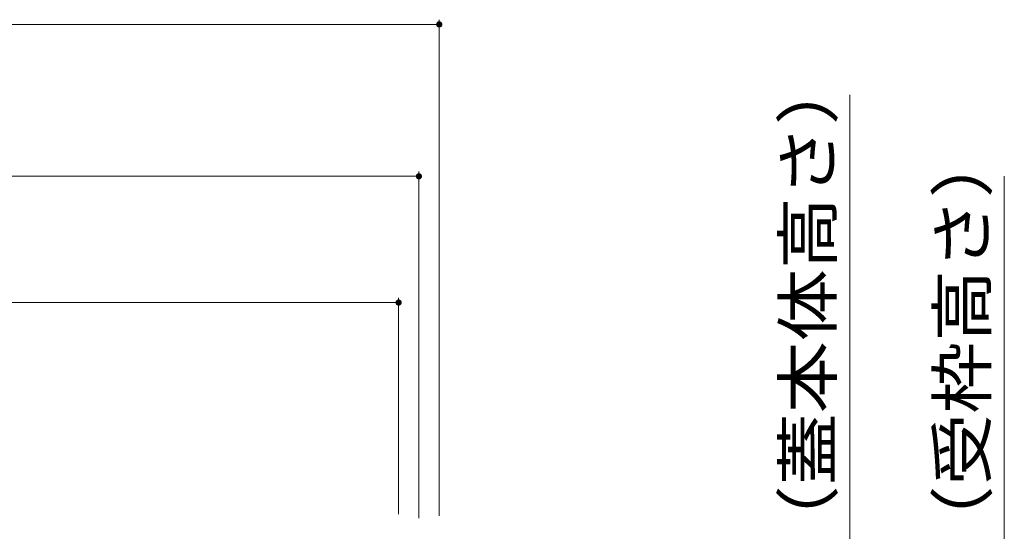
# Model space of a CAD drawing. Units: millimetres. Extents: x -1925 to 1951, y -1332 to 1390.
# Drawn here: x -823 to -508, y -426 to -263 of the extents above; entities that cross this region are included whole.
import ezdxf

# ---------------------------------------------------------------- set-up
doc = ezdxf.new("R2010")
doc.units = ezdxf.units.MM
doc.header["$LTSCALE"] = 5
doc.layers.add('4-4', color=7, linetype='Continuous')
doc.styles.add('ＭＳ ゴシック', font='txt', dxfattribs={"height": 1})

msp = doc.modelspace()

# ---------------------------------------------------------------- linework, layer by layer
at = {"layer": '4-4', "color": 7, "linetype": 'Continuous', "lineweight": 9}
for p, q in [((-688.84, -262.87), (-688.84, -421.34)), ((-1388.84, -264.37), (-688.84, -264.37)), ((-557.64, -432.14), (-557.64, -286.9)), ((-695.34, -311.41), (-695.34, -422.14)), ((-1382.34, -312.91), (-695.34, -312.91)), ((-508.31, -431.34), (-508.31, -312.9)), ((-701.84, -351.74), (-701.84, -420.84)), ((-1375.84, -353.24), (-701.84, -353.24))]:
    msp.add_line(p, q, dxfattribs=at)
at = {"layer": '4-4', "color": 7, "linetype": 'Continuous', "lineweight": 9, "const_width": 1}
for points in [[(-688.34, -264.37, 0.414214), (-688.84, -263.87, 0.414214), (-689.34, -264.37, 0.414214), (-688.84, -264.87, 0.414214)], [(-694.84, -312.91, 0.414214), (-695.34, -312.41, 0.414214), (-695.84, -312.91, 0.414214), (-695.34, -313.41, 0.414214)], [(-701.34, -353.24, 0.414214), (-701.84, -352.74, 0.414214), (-702.34, -353.24, 0.414214), (-701.84, -353.74, 0.414214)]]:
    msp.add_lwpolyline(points, format="xyb", close=True, dxfattribs=at)

# ---------------------------------------------------------------- texts
at = {"layer": '4-4', "color": 2, "linetype": 'Continuous', "lineweight": 211, "style": 'ＭＳ ゴシック'}
for s, width, p in [('（蓋本体高さ）', 1.107143, (-563.46, -434.65)), ('（受枠高さ）', 1.104167, (-514.13, -434.65))]:
    msp.add_text(s, height=15.24, rotation=90, dxfattribs=dict(at, width=width)).set_placement(p)

doc.saveas('drawing.dxf')
